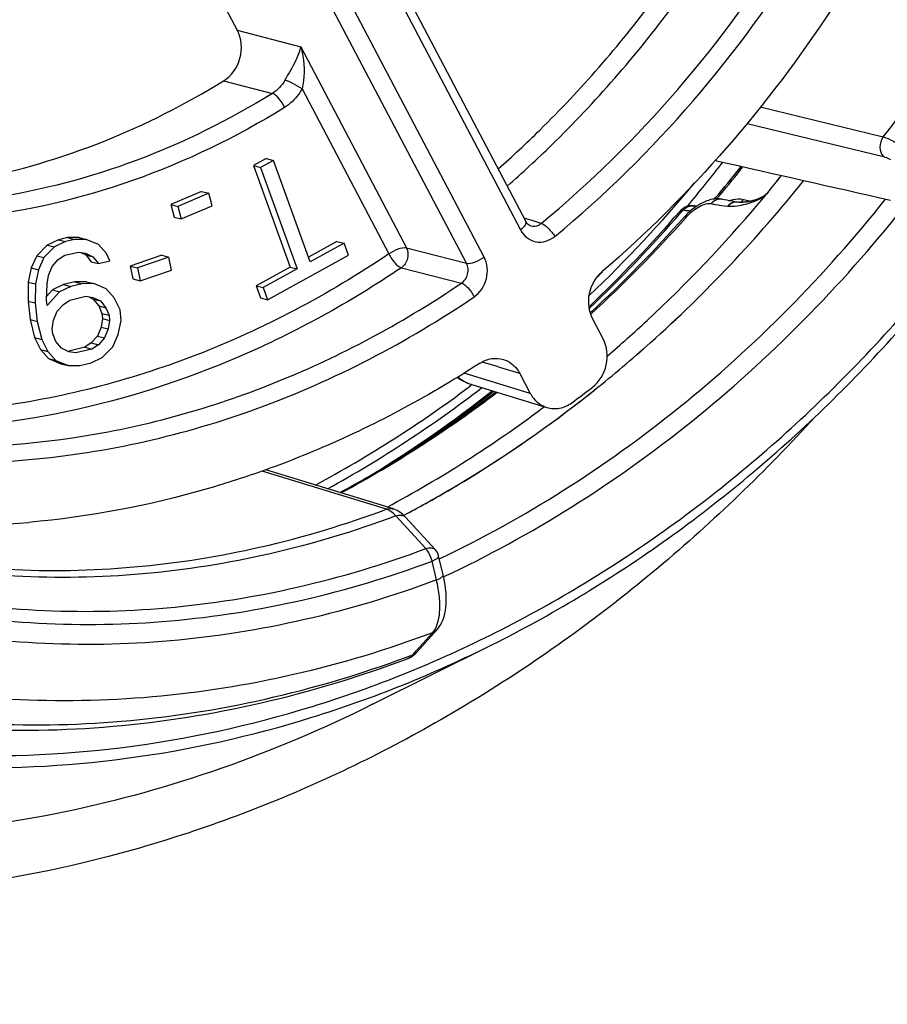
# Model space of a CAD drawing. Units: millimetres. Extents: x 0 to 1189, y 0 to 841.
# Drawn here: x 100 to 103, y 479 to 483 of the extents above; entities that cross this region are included whole.
import ezdxf

# ---------------------------------------------------------------- set-up
doc = ezdxf.new("R2010")
doc.units = ezdxf.units.MM
doc.header["$LTSCALE"] = 65.395
doc.layers.get('0').update_dxf_attribs({"linetype": 'CONTINUOUS'})
doc.layers.add('AUSFORMSCHRAEGEN', color=7, linetype='CONTINUOUS')
doc.layers.add('RUNDUNGEN', color=7, linetype='CONTINUOUS')

msp = doc.modelspace()

# ---------------------------------------------------------------- linework, layer by layer
at = {"color": 7, "linetype": 'Continuous'}
for p, q in [((100.75068, 482.8117), (100.69664, 482.78207)), ((100.78102, 482.8039), (100.72698, 482.77426)), ((100.75068, 482.8117), (100.78102, 482.8039)), ((100.93613, 482.37492), (100.78102, 482.8039)), ((100.69664, 482.78207), (100.85175, 482.35308)), ((100.69664, 482.78207), (100.72698, 482.77426)), ((100.72698, 482.77426), (100.88209, 482.34528)), ((100.47718, 482.67324), (100.3468, 482.61785)), ((100.47718, 482.67324), (100.50752, 482.66543)), ((102.8682, 482.6628), (102.87427, 482.67011)), ((100.50752, 482.66543), (100.37714, 482.61005)), ((100.52148, 482.61218), (100.50752, 482.66543)), ((102.83595, 482.62435), (102.84052, 482.62976)), ((100.3468, 482.61785), (100.36076, 482.5646)), ((100.3468, 482.61785), (100.37714, 482.61005)), ((100.37714, 482.61005), (100.3911, 482.55679)), ((100.3911, 482.55679), (100.52148, 482.61218)), ((100.36076, 482.5646), (100.3911, 482.55679)), ((99.87093, 482.46882), (99.8241, 482.44622)), ((99.90127, 482.46102), (99.85444, 482.43842)), ((99.90943, 482.47799), (99.87093, 482.46882)), ((99.87093, 482.46882), (99.90127, 482.46102)), ((99.93977, 482.47018), (99.90127, 482.46102)), ((99.95883, 482.4783), (99.90943, 482.47799)), ((99.90943, 482.47799), (99.93977, 482.47018)), ((99.98917, 482.47049), (99.93977, 482.47018)), ((99.95883, 482.4783), (99.98917, 482.47049)), ((100.04114, 482.4485), (99.98917, 482.47049)), ((101.0499, 482.46175), (100.92876, 482.39531)), ((101.0499, 482.46175), (101.08024, 482.45395)), ((99.8241, 482.44622), (99.77983, 482.40132)), ((99.85444, 482.43842), (99.81017, 482.39351)), ((99.8241, 482.44622), (99.85444, 482.43842)), ((100.07515, 482.41078), (100.04114, 482.4485)), ((101.08024, 482.45395), (100.93613, 482.37492)), ((101.09871, 482.40288), (101.08024, 482.45395)), ((99.77983, 482.40132), (99.75609, 482.34985)), ((99.77983, 482.40132), (99.81017, 482.39351)), ((99.81017, 482.39351), (99.78643, 482.34204)), ((99.84418, 482.35579), (99.87048, 482.38496)), ((99.87048, 482.38496), (99.89807, 482.40298)), ((99.89807, 482.40298), (99.95581, 482.41673)), ((99.95581, 482.41673), (99.98597, 482.41246)), ((99.96567, 482.41533), (99.98707, 482.40484)), ((99.98597, 482.41246), (100.01741, 482.39703)), ((99.98707, 482.40484), (100.01017, 482.37597)), ((99.98707, 482.40484), (100.01741, 482.39703)), ((100.01741, 482.39703), (100.04051, 482.36817)), ((100.04051, 482.36817), (100.08863, 482.37962)), ((100.08863, 482.37962), (100.07515, 482.41078)), ((100.30811, 482.40302), (100.17544, 482.35767)), ((100.33845, 482.39521), (100.20578, 482.34986)), ((100.30811, 482.40302), (100.33845, 482.39521)), ((100.34916, 482.34071), (100.33845, 482.39521)), ((100.75645, 482.21518), (101.09871, 482.40288)), ((99.75609, 482.34985), (99.74326, 482.28952)), ((99.75609, 482.34985), (99.78643, 482.34204)), ((99.78643, 482.34204), (99.7736, 482.28172)), ((99.82878, 482.31776), (99.84418, 482.35579)), ((100.01017, 482.37597), (100.04051, 482.36817)), ((100.17544, 482.35767), (100.18614, 482.30316)), ((100.17544, 482.35767), (100.20578, 482.34986)), ((100.20578, 482.34986), (100.21648, 482.29536)), ((100.21648, 482.29536), (100.34916, 482.34071)), ((100.85175, 482.35308), (100.70764, 482.27405)), ((100.88209, 482.34528), (100.73798, 482.26624)), ((100.85175, 482.35308), (100.88209, 482.34528)), ((99.82301, 482.28202), (99.82878, 482.31776)), ((100.18614, 482.30316), (100.21648, 482.29536)), ((99.74326, 482.28952), (99.74263, 482.20919)), ((99.74326, 482.28952), (99.7736, 482.28172)), ((99.7736, 482.28172), (99.77297, 482.20139)), ((99.82109, 482.21284), (99.82301, 482.28202)), ((99.84592, 482.25669), (99.82155, 482.22966)), ((99.89276, 482.27929), (99.84592, 482.25669)), ((99.84592, 482.25669), (99.87626, 482.24888)), ((99.9231, 482.27149), (99.87626, 482.24888)), ((99.94088, 482.29075), (99.89276, 482.27929)), ((99.89276, 482.27929), (99.9231, 482.27149)), ((99.97122, 482.28294), (99.9231, 482.27149)), ((99.99028, 482.29106), (99.94088, 482.29075)), ((99.94088, 482.29075), (99.97122, 482.28294)), ((100.02062, 482.28325), (99.97122, 482.28294)), ((99.99028, 482.29106), (100.02062, 482.28325)), ((100.07259, 482.26126), (100.02062, 482.28325)), ((100.1066, 482.22354), (100.07259, 482.26126)), ((100.70764, 482.27405), (100.72611, 482.22298)), ((100.70764, 482.27405), (100.73798, 482.26624)), ((100.73798, 482.26624), (100.75645, 482.21518)), ((99.82366, 482.19054), (99.82109, 482.21284)), ((99.87626, 482.24888), (99.82366, 482.19054)), ((99.89231, 482.19543), (99.9199, 482.21345)), ((99.9199, 482.21345), (99.98726, 482.22949)), ((99.98726, 482.22949), (100.01742, 482.22522)), ((99.99712, 482.22809), (100.01852, 482.2176)), ((100.01742, 482.22522), (100.04886, 482.20979)), ((100.01852, 482.2176), (100.04162, 482.18873)), ((100.01852, 482.2176), (100.04886, 482.20979)), ((100.13227, 482.17238), (100.1066, 482.22354)), ((100.72611, 482.22298), (100.75645, 482.21518)), ((99.74263, 482.20919), (99.75162, 482.13115)), ((99.74263, 482.20919), (99.77297, 482.20139)), ((99.77297, 482.20139), (99.78196, 482.12334)), ((99.866, 482.16626), (99.89231, 482.19543)), ((100.04162, 482.18873), (100.05509, 482.15758)), ((100.04162, 482.18873), (100.07196, 482.18093)), ((100.04886, 482.20979), (100.07196, 482.18093)), ((100.07196, 482.18093), (100.08543, 482.14977)), ((100.13741, 482.12778), (100.13227, 482.17238)), ((99.75162, 482.13115), (99.77023, 482.0554)), ((99.75162, 482.13115), (99.78196, 482.12334)), ((99.84484, 482.09249), (99.85061, 482.12823)), ((99.85061, 482.12823), (99.866, 482.16626)), ((100.05766, 482.13528), (100.05189, 482.09954)), ((100.05509, 482.15758), (100.05766, 482.13528)), ((100.05509, 482.15758), (100.08543, 482.14977)), ((100.05766, 482.13528), (100.088, 482.12747)), ((100.088, 482.12747), (100.08223, 482.09174)), ((100.08543, 482.14977), (100.088, 482.12747)), ((100.12458, 482.06745), (100.13741, 482.12778)), ((99.78196, 482.12334), (99.80057, 482.04759)), ((99.8474, 482.0702), (99.84484, 482.09249)), ((100.05189, 482.09954), (100.0365, 482.06151)), ((100.05189, 482.09954), (100.08223, 482.09174)), ((100.08223, 482.09174), (100.06683, 482.05371)), ((99.77023, 482.0554), (99.7959, 482.00423)), ((99.77023, 482.0554), (99.80057, 482.04759)), ((99.80057, 482.04759), (99.82624, 481.99643)), ((99.86088, 482.03904), (99.8474, 482.0702)), ((100.0365, 482.06151), (100.01019, 482.03234)), ((100.0365, 482.06151), (100.06683, 482.05371)), ((100.06683, 482.05371), (100.04053, 482.02454)), ((100.10084, 482.01599), (100.12458, 482.06745)), ((99.7959, 482.00423), (99.8299, 481.96651)), ((99.7959, 482.00423), (99.82624, 481.99643)), ((99.88398, 482.01018), (99.86088, 482.03904)), ((99.91542, 481.99475), (99.88398, 482.01018)), ((99.9826, 482.01432), (99.91524, 481.99828)), ((100.01294, 482.00651), (99.94558, 481.99048)), ((100.01019, 482.03234), (99.9826, 482.01432)), ((99.9826, 482.01432), (100.01294, 482.00651)), ((100.01019, 482.03234), (100.04053, 482.02454)), ((100.04053, 482.02454), (100.01294, 482.00651)), ((100.05658, 481.97108), (100.10084, 482.01599)), ((99.82624, 481.99643), (99.86024, 481.95871)), ((99.8299, 481.96651), (99.86024, 481.95871)), ((99.8299, 481.96651), (99.88188, 481.94452)), ((99.91524, 481.99828), (99.91626, 481.99802)), ((99.94558, 481.99048), (99.91542, 481.99475)), ((100.00974, 481.94848), (100.05658, 481.97108)), ((99.86024, 481.95871), (99.91222, 481.93672)), ((99.88188, 481.94452), (99.91222, 481.93672)), ((99.91222, 481.93672), (99.96162, 481.93702)), ((99.96162, 481.93702), (100.00974, 481.94848)), ((101.91889, 481.75698), (101.92649, 481.76269)), ((101.20061, 480.50412), (101.70566, 480.75591))]:
    msp.add_line(p, q, dxfattribs=at)
for centre, radius, start, end in [((97.74212, 486.60685), 6.23893, 320.16547, 322.358217), ((98.30991, 486.45363), 5.9286, 320.343737, 321.220561), ((98.33366, 486.43397), 5.89778, 319.832509, 320.251282), ((98.79485, 486.02717), 5.36435, 307.40874, 308.56461), ((98.86049, 485.82993), 5.0934, 298.13065, 306.90311)]:
    msp.add_arc(centre, radius, start, end, dxfattribs=at)
for points, knots in [([(102.13896, 481.83276), (102.21976, 481.89718), (102.5393, 482.16729), (102.82796, 482.47361), (103.0251, 482.71924)], [0, 0, 0, 0, 0.2470435, 1, 1, 1, 1]), ([(102.19324, 481.97678), (102.25054, 482.02582), (102.47763, 482.22844), (102.6881, 482.44962), (102.83595, 482.62435)], [0, 0, 0, 0, 0.2478293, 1, 1, 1, 1]), ([(101.3321, 481.30329), (101.39472, 481.33634), (101.64472, 481.47523), (101.88278, 481.63546), (102.05367, 481.76615)], [0, 0, 0, 0, 0.2476172, 1, 1, 1, 1])]:
    msp.add_open_spline(points, degree=3, knots=knots, dxfattribs=at)
at = {"layer": 'AUSFORMSCHRAEGEN', "color": 7, "linetype": 'Continuous'}
msp.add_line((101.33225, 481.30314), (101.33481, 481.30449), dxfattribs=at)
msp.add_arc((98.79411, 486.02744), 5.36512, 307.41328, 308.569, dxfattribs=at)
for points, knots in [([(102.13903, 481.83267), (102.21983, 481.8971), (102.53936, 482.16724), (102.828, 482.47359), (103.02513, 482.71923)], [0, 0, 0, 0, 0.247044, 1, 1, 1, 1]), ([(101.33481, 481.30449), (101.39719, 481.33747), (101.64625, 481.47604), (101.88345, 481.6358), (102.05375, 481.76606)], [0, 0, 0, 0, 0.2476254, 1, 1, 1, 1])]:
    msp.add_open_spline(points, degree=3, knots=knots, dxfattribs=at)
at = {"layer": 'RUNDUNGEN', "color": 7, "linetype": 'Continuous'}
for p, q in [((100.08217, 485.90255), (101.84879, 482.54625)), ((99.5079, 485.48276), (100.62818, 483.3544)), ((102.66393, 482.66001), (102.66839, 482.66539)), ((102.74414, 482.62748), (102.74296, 482.62761)), ((102.50534, 482.59421), (102.50167, 482.5903)), ((101.86917, 482.52772), (101.86935, 482.52766)), ((102.17627, 482.04996), (102.13234, 482.13343)), ((101.8241, 481.90264), (101.86804, 481.81917)), ((101.60597, 481.86145), (101.93785, 481.75925)), ((101.28861, 481.33018), (100.74841, 481.49595)), ((101.46593, 481.15825), (101.33923, 481.29625)), ((101.4992, 481.05168), (101.48009, 481.13162)), ((101.38972, 480.72644), (101.47311, 480.8196))]:
    msp.add_line(p, q, dxfattribs=at)
at = {"layer": 'RUNDUNGEN', "color": 9, "linetype": 'Continuous'}
for p, q in [((100.05942, 485.8668), (101.82604, 482.5105)), ((101.67249, 482.39553), (99.90587, 485.75183)), ((101.59784, 482.36962), (99.83122, 485.72593)), ((100.62818, 483.3544), (100.89637, 483.28522)), ((100.89637, 483.28522), (101.34397, 482.43485)), ((100.57014, 483.14054), (100.77644, 483.08753)), ((100.90205, 483.10669), (101.26931, 482.40894)), ((102.84105, 483.03042), (103.36187, 482.90364)), ((102.78616, 482.96066), (103.36238, 482.82059)), ((102.65186, 482.80691), (102.65555, 482.803)), ((102.874, 482.6703), (102.86688, 482.66156)), ((102.76995, 482.63962), (102.80222, 482.63211)), ((102.5115, 482.59139), (102.50671, 482.58586)), ((102.70385, 482.61118), (102.70602, 482.61101)), ((101.85213, 482.55701), (101.84138, 482.56034)), ((101.85519, 482.55606), (101.85213, 482.55701)), ((101.87613, 482.54958), (101.85519, 482.55606)), ((101.91388, 482.53788), (101.87613, 482.54958)), ((102.5257, 482.5615), (102.53065, 482.56706)), ((101.34397, 482.43485), (101.59784, 482.36962)), ((101.3227, 482.35056), (101.57666, 482.28539)), ((101.71866, 481.93497), (101.66486, 481.95146)), ((101.74337, 481.92739), (101.71866, 481.93497)), ((101.8241, 481.90264), (101.74337, 481.92739)), ((101.86804, 481.81917), (101.58873, 481.90518)), ((101.61431, 481.85058), (101.60931, 481.84683)), ((101.62202, 481.85637), (101.61431, 481.85058)), ((101.25903, 481.32913), (100.73326, 481.49035)), ((101.42609, 481.16266), (101.29937, 481.30066)), ((101.47119, 481.02993), (101.45207, 481.10986)), ((101.5011, 481.04342), (101.50266, 481.04415)), ((101.38571, 480.73003), (101.45445, 480.80684)), ((101.37111, 480.71371), (101.38571, 480.73003))]:
    msp.add_line(p, q, dxfattribs=at)
at = {"layer": 'RUNDUNGEN', "color": 7, "linetype": 'Continuous'}
for points in [[(102.64572, 482.64089), (102.63976, 482.63993), (102.63374, 482.63866), (102.62768, 482.6371), (102.62161, 482.63526), (102.61554, 482.63314), (102.60949, 482.63077), (102.6035, 482.62817), (102.59757, 482.62536), (102.59175, 482.62237), (102.58605, 482.61921), (102.58047, 482.61592), (102.57501, 482.61249), (102.56966, 482.60893), (102.56441, 482.60525), (102.55928, 482.60145), (102.55424, 482.59754), (102.5493, 482.59351), (102.54446, 482.58937), (102.53971, 482.58512), (102.53506, 482.58075), (102.5305, 482.57627), (102.52604, 482.57166), (102.5208, 482.56594)], [(102.66393, 482.66001), (102.66232, 482.65812), (102.66076, 482.65636), (102.65912, 482.65458), (102.65738, 482.65278), (102.65555, 482.65095), (102.65364, 482.64912), (102.65163, 482.64727), (102.64954, 482.64542), (102.64737, 482.64357), (102.64511, 482.64173), (102.64362, 482.64055)], [(102.68233, 482.63952), (102.67886, 482.64025), (102.6738, 482.64108), (102.6685, 482.64163), (102.66301, 482.6419), (102.65737, 482.64187), (102.6516, 482.64154), (102.64572, 482.64089)], [(102.74367, 482.62753), (102.73366, 482.62928), (102.72168, 482.63143), (102.71038, 482.63357), (102.69966, 482.63572), (102.68941, 482.63791), (102.68237, 482.63951)], [(102.8681, 482.66291), (102.86671, 482.66165), (102.86488, 482.6601), (102.863, 482.65859), (102.86107, 482.65712), (102.8591, 482.6557), (102.85709, 482.65433), (102.85506, 482.653), (102.853, 482.65172), (102.85091, 482.65048), (102.84882, 482.64929), (102.8467, 482.64814), (102.84458, 482.64704), (102.84244, 482.64597), (102.84029, 482.64494), (102.83814, 482.64395), (102.83599, 482.643), (102.83383, 482.64209), (102.83167, 482.64121), (102.82951, 482.64036), (102.82736, 482.63955), (102.8252, 482.63877), (102.82305, 482.63802), (102.82091, 482.6373), (102.81877, 482.63661), (102.81664, 482.63594), (102.81451, 482.63531), (102.8124, 482.6347), (102.81028, 482.63412), (102.80818, 482.63356), (102.80608, 482.63303), (102.80398, 482.63252), (102.80189, 482.63203), (102.79981, 482.63157), (102.79774, 482.63112), (102.79567, 482.6307), (102.7936, 482.63031), (102.79155, 482.62993), (102.7895, 482.62958), (102.78746, 482.62924), (102.78542, 482.62893), (102.78339, 482.62864), (102.78138, 482.62837), (102.77937, 482.62812), (102.77737, 482.62789), (102.77538, 482.62768), (102.7734, 482.62749), (102.77143, 482.62733), (102.76947, 482.62718), (102.76753, 482.62706), (102.76561, 482.62696), (102.7637, 482.62688), (102.7618, 482.62682), (102.75993, 482.62679), (102.75807, 482.62677), (102.75623, 482.62678), (102.75442, 482.62681), (102.75264, 482.62687), (102.75087, 482.62694), (102.74914, 482.62704), (102.74744, 482.62717), (102.74577, 482.62731), (102.74414, 482.62748)], [(102.56301, 482.61154), (102.55997, 482.61211), (102.55668, 482.61256), (102.55345, 482.61282), (102.55028, 482.6129), (102.54721, 482.61283), (102.54424, 482.61262), (102.54139, 482.61227), (102.53864, 482.61182), (102.53599, 482.61125), (102.53343, 482.61059), (102.53097, 482.60985), (102.52859, 482.60903), (102.5263, 482.60813), (102.52409, 482.60716), (102.52195, 482.60614), (102.51988, 482.60505), (102.51786, 482.60389), (102.51591, 482.60268), (102.51401, 482.60141), (102.51218, 482.60008), (102.51039, 482.5987), (102.50866, 482.59726), (102.50697, 482.59577), (102.50534, 482.59421)], [(102.57269, 482.61095), (102.57104, 482.6109), (102.56912, 482.61091), (102.56737, 482.61098), (102.56579, 482.61111), (102.56442, 482.61129), (102.56328, 482.61149), (102.56301, 482.61154)], [(101.86934, 482.52767), (101.86558, 482.52911), (101.85969, 482.53277), (101.85422, 482.53809), (101.84944, 482.54506), (101.84879, 482.54625)], [(101.33923, 481.29625), (101.33538, 481.30029), (101.32808, 481.30723), (101.32054, 481.31342), (101.31286, 481.31879), (101.30513, 481.32331), (101.29747, 481.32695), (101.29008, 481.32972), (101.28867, 481.33016)], [(101.47313, 480.81963), (101.47664, 480.82373), (101.48299, 480.83223), (101.48892, 480.84173), (101.49428, 480.85213), (101.499, 480.86336), (101.50304, 480.87539), (101.50637, 480.88815), (101.50899, 480.90161), (101.51087, 480.91571), (101.51204, 480.93037), (101.51249, 480.94553), (101.51224, 480.96109), (101.51131, 480.97696), (101.50974, 480.993), (101.50757, 481.00911), (101.50485, 481.02514), (101.50166, 481.04092), (101.4992, 481.05168)], [(101.36878, 480.70816), (101.37517, 480.71279), (101.38128, 480.71795), (101.38707, 480.72358), (101.38971, 480.72643)], [(101.34728, 480.69707), (101.34842, 480.69751), (101.35535, 480.70051), (101.36216, 480.70406), (101.36878, 480.70816)]]:
    msp.add_lwpolyline(points, dxfattribs=at)
for centre, radius, start, end in [((98.00105, 486.53295), 6.06153, 320.353353, 321.736314), ((98.12188, 486.41509), 5.78434, 313.693882, 320.160238), ((102.7384, 482.59024), 0.03765, 83.79897, 91.56122), ((102.73838, 482.59008), 0.03781, 81.343, 83.79982), ((98.08386, 486.40665), 5.83794, 313.693703, 319.177698), ((102.74387, 482.58207), 0.04764, 136.04893, 142.68402), ((98.27067, 486.34188), 5.68518, 312.64287, 318.38109), ((98.51244, 485.94245), 5.17024, 298.88217, 307.55165), ((98.98194, 485.95845), 5.18048, 306.2274, 307.42136), ((98.4313, 485.99513), 5.29872, 301.41359, 308.18471)]:
    msp.add_arc(centre, radius, start, end, dxfattribs=at)
at = {"layer": 'RUNDUNGEN', "color": 9, "linetype": 'Continuous'}
for centre, radius, start, end in [((98.0156, 486.53007), 6.05535, 320.286991, 321.70418), ((98.16724, 486.49694), 6.06603, 320.888581, 321.74001), ((102.52983, 482.7821), 0.18806, 311.72235, 316.67028), ((102.53842, 482.77383), 0.17615, 316.70866, 317.89682), ((102.54378, 482.76902), 0.16894, 317.88832, 320.27352), ((102.73697, 482.58925), 0.03886, 83.78616, 91.44018), ((102.73694, 482.58903), 0.03908, 80.09394, 83.78169), ((98.0684, 486.43202), 5.87295, 313.588548, 319.088413), ((102.74168, 482.5815), 0.04808, 131.92808, 141.88776), ((98.28454, 486.33916), 5.67962, 312.52847, 318.30803), ((98.21081, 486.34753), 5.64066, 314.33654, 314.62587), ((98.52499, 485.96217), 5.14287, 298.2373, 306.85034), ((101.63803, 481.9657), 0.10906, 245.85184, 252.90596), ((98.64152, 485.89313), 5.1076, 298.34903, 307.18014), ((98.38676, 486.07159), 5.39154, 303.60064, 308.09265), ((99.85573, 484.85283), 3.7827, 258.80519, 275.07097), ((99.6685, 485.23923), 4.83521, 290.28473, 290.6175)]:
    msp.add_arc(centre, radius, start, end, dxfattribs=at)
at = {"layer": 'RUNDUNGEN', "color": 7, "linetype": 'Continuous'}
msp.add_ellipse((99.21839, 486.38914), major_axis=(163.31893, -37.06024), ratio=0.0163458, start_param=4.7371452, end_param=4.7416596, dxfattribs=at)
at = {"layer": 'RUNDUNGEN', "color": 9, "linetype": 'Continuous'}
for points, knots in [([(90.46987, 485.64989), (90.46944, 485.0061), (90.57675, 483.73039), (91.06637, 481.90146), (91.86635, 480.24105), (92.94841, 478.81405), (94.27311, 477.67707), (95.79001, 476.87714), (97.43898, 476.44811), (99.15265, 476.40726), (100.56927, 476.6953), (101.66393, 477.10635), (102.74202, 477.64351), (104.0074, 478.53437), (105.09832, 479.66095), (105.85581, 480.6852), (106.5344, 481.79275), (107.20563, 483.29185), (107.70084, 485.20091), (107.81478, 486.51386), (107.81522, 487.16741)], [0, 0, 0, 0, 0.0660046, 0.1304769, 0.1930892, 0.2537811, 0.3127921, 0.3706482, 0.4280864, 0.4859232, 0.5448992, 0.5750327, 0.6056274, 0.668193, 0.7326234, 0.7654781, 0.7986596, 0.8656479, 0.9329949, 1, 1, 1, 1]), ([(90.52455, 485.65031), (90.52412, 485.00964), (90.63091, 483.74013), (91.11816, 481.92006), (91.91426, 480.2677), (92.99108, 478.84761), (94.30936, 477.71615), (95.8189, 476.92009), (97.45988, 476.49314), (99.16524, 476.4525), (100.57499, 476.73914), (101.66434, 477.1482), (102.73721, 477.68275), (103.99646, 478.56929), (105.08209, 479.69041), (105.8359, 480.70969), (106.5112, 481.81188), (107.17919, 483.30371), (107.67199, 485.20352), (107.78538, 486.5101), (107.78582, 487.16048)], [0, 0, 0, 0, 0.0660046, 0.1304769, 0.1930892, 0.2537811, 0.3127921, 0.3706482, 0.4280864, 0.4859232, 0.5448992, 0.5750327, 0.6056274, 0.668193, 0.7326234, 0.7654781, 0.7986596, 0.8656479, 0.9329949, 1, 1, 1, 1]), ([(90.79798, 485.65245), (90.79756, 485.02738), (90.90175, 483.78879), (91.37713, 482.01305), (92.15384, 480.40094), (93.20443, 479.01544), (94.4906, 477.91154), (95.96337, 477.13487), (97.56439, 476.71832), (99.2282, 476.67867), (100.60362, 476.95833), (101.66644, 477.35742), (102.71317, 477.87895), (103.94175, 478.7439), (105.00093, 479.83771), (105.73639, 480.83217), (106.39524, 481.9075), (107.04695, 483.363), (107.52775, 485.21653), (107.63838, 486.49129), (107.6388, 487.12583)], [0, 0, 0, 0, 0.0660046, 0.1304769, 0.1930892, 0.2537811, 0.3127921, 0.3706482, 0.4280864, 0.4859232, 0.5448992, 0.5750327, 0.6056274, 0.668193, 0.7326234, 0.7654781, 0.7986596, 0.8656479, 0.9329949, 1, 1, 1, 1]), ([(103.07288, 481.71987), (102.86615, 481.49276), (102.42706, 481.06958), (101.69598, 480.5374), (100.91324, 480.12472), (100.09486, 479.84049), (99.25756, 479.69094), (98.41873, 479.67958), (97.59602, 479.80693), (96.80682, 480.07042), (96.06781, 480.46439), (95.39442, 480.98031), (94.80047, 481.60712), (94.29796, 482.33157), (93.89687, 483.13854), (93.60508, 484.01147), (93.42827, 484.93233), (93.38956, 485.56219), (93.38977, 485.8792)], [0, 0, 0, 0, 0.0657479, 0.1300888, 0.1929785, 0.2544923, 0.314827, 0.3742894, 0.4332726, 0.4922186, 0.5515733, 0.6117405, 0.6730434, 0.7356981, 0.7997999, 0.8653239, 0.9321341, 1, 1, 1, 1]), ([(101.20061, 480.50412), (100.99286, 480.40055), (100.56783, 480.22029), (99.90639, 480.0355), (99.23602, 479.94143), (98.56653, 479.93966), (97.90766, 480.03029), (97.26903, 480.21206), (96.65998, 480.4823), (96.08938, 480.83699), (95.56545, 481.27089), (95.09568, 481.77757), (94.68669, 482.3497), (94.22632, 483.19544), (93.83434, 484.37442), (93.73246, 485.37075), (93.7328, 485.8748)], [0, 0, 0, 0, 0.0625384, 0.1239852, 0.1845106, 0.2443465, 0.3037723, 0.363097, 0.4226369, 0.4826928, 0.5435286, 0.6053552, 0.6683182, 0.7324926, 0.8642104, 1, 1, 1, 1]), ([(101.91388, 482.53788), (102.32964, 482.8805), (103.0556, 483.73002), (103.4831, 484.75874), (103.61779, 485.29842)], [0, 0, 0, 0, 0.4920148, 1, 1, 1, 1]), ([(101.97165, 482.48278), (102.39272, 482.82977), (103.12793, 483.69011), (103.56087, 484.73194), (103.69728, 485.2785)], [0, 0, 0, 0, 0.4920147, 1, 1, 1, 1]), ([(103.36187, 482.90364), (103.56947, 483.16772), (103.93954, 483.73918), (104.20452, 484.36599), (104.31004, 484.69009)], [0, 0, 0, 0, 0.4963553, 1, 1, 1, 1]), ([(101.73209, 482.76804), (101.79217, 482.82126), (102.02939, 483.04268), (102.2436, 483.28858), (102.39015, 483.48387)], [0, 0, 0, 0, 0.2474042, 1, 1, 1, 1]), ([(101.77022, 482.69561), (101.83435, 482.75171), (102.08742, 482.9857), (102.31495, 483.2471), (102.46982, 483.45516)], [0, 0, 0, 0, 0.2472803, 1, 1, 1, 1]), ([(100.89637, 483.28522), (100.8926, 483.26458), (100.87185, 483.21566), (100.84496, 483.17102), (100.82958, 483.14371)], [0, 0, 0, 0, 0.4009536, 1, 1, 1, 1]), ([(100.89637, 483.28522), (100.90025, 483.27229), (100.91363, 483.21393), (100.91291, 483.15179), (100.90205, 483.10669)], [0, 0, 0, 0, 0.2253491, 1, 1, 1, 1]), ([(100.90205, 483.10669), (100.88973, 483.11514), (100.86613, 483.1286), (100.84141, 483.1405), (100.82958, 483.14371)], [0, 0, 0, 0, 0.5491313, 1, 1, 1, 1]), ([(100.77644, 483.08753), (100.59449, 482.97504), (100.2137, 482.78618), (99.60481, 482.62515), (98.98796, 482.59659), (98.58535, 482.66747), (98.39214, 482.72413)], [0, 0, 0, 0, 0.2587367, 0.5102849, 0.7564761, 1, 1, 1, 1]), ([(100.82797, 483.02795), (100.82213, 483.04192), (100.80796, 483.06431), (100.78755, 483.08438), (100.77644, 483.08753)], [0, 0, 0, 0, 0.567316, 1, 1, 1, 1]), ([(100.90205, 483.10669), (100.89749, 483.09856), (100.87795, 483.06802), (100.85088, 483.04211), (100.82797, 483.02795)], [0, 0, 0, 0, 0.2571676, 1, 1, 1, 1]), ([(100.82797, 483.02795), (100.62559, 482.90284), (100.20002, 482.69642), (99.51772, 482.53749), (98.83062, 482.54165), (98.38952, 482.65414), (98.18063, 482.73529)], [0, 0, 0, 0, 0.2589833, 0.5102195, 0.7560729, 1, 1, 1, 1]), ([(103.36187, 482.90364), (103.35263, 482.89168), (103.34237, 482.86173), (103.35268, 482.83101), (103.36238, 482.82059)], [0, 0, 0, 0, 0.5149378, 1, 1, 1, 1]), ([(103.36187, 482.90364), (103.36545, 482.90273), (103.38263, 482.89724), (103.3988, 482.889), (103.41123, 482.88193)], [0, 0, 0, 0, 0.2057443, 1, 1, 1, 1]), ([(103.36238, 482.82059), (103.36455, 482.82006), (103.37491, 482.81686), (103.38465, 482.81195), (103.39214, 482.80773)], [0, 0, 0, 0, 0.2061718, 1, 1, 1, 1]), ([(101.48303, 481.11934), (101.84397, 481.29075), (102.53752, 481.73236), (103.11328, 482.31729), (103.37164, 482.64083)], [0, 0, 0, 0, 0.4911148, 1, 1, 1, 1]), ([(102.68233, 482.63952), (102.6738, 482.6415), (102.6545, 482.63995), (102.63927, 482.6285), (102.63317, 482.62137)], [0, 0, 0, 0, 0.4824078, 1, 1, 1, 1]), ([(102.67371, 482.66105), (102.67261, 482.66132), (102.66946, 482.66198), (102.66534, 482.66171), (102.66393, 482.66001)], [0, 0, 0, 0, 0.3390951, 1, 1, 1, 1]), ([(102.70598, 482.61095), (102.73061, 482.60936), (102.77057, 482.61551), (102.82431, 482.63337), (102.85338, 482.64892), (102.86619, 482.66063)], [0, 0, 0, 0, 0.4342454, 0.6947154, 1, 1, 1, 1]), ([(102.7085, 482.63395), (102.7142, 482.63575), (102.73408, 482.64112), (102.75562, 482.64295), (102.76995, 482.63962)], [0, 0, 0, 0, 0.2886437, 1, 1, 1, 1]), ([(102.73599, 482.6281), (102.72885, 482.62792), (102.71907, 482.62479), (102.71141, 482.61893), (102.70955, 482.61727)], [0, 0, 0, 0, 0.7414519, 1, 1, 1, 1]), ([(101.50266, 481.04415), (101.87454, 481.21798), (102.58924, 481.66931), (103.18093, 482.27077), (103.44588, 482.60387)], [0, 0, 0, 0, 0.490956, 1, 1, 1, 1]), ([(102.5115, 482.59139), (102.5104, 482.59166), (102.50722, 482.59232), (102.50313, 482.59199), (102.50167, 482.5903)], [0, 0, 0, 0, 0.3346719, 1, 1, 1, 1]), ([(102.51484, 482.59319), (102.51462, 482.59324), (102.51329, 482.59309), (102.51219, 482.59219), (102.5115, 482.59139)], [0, 0, 0, 0, 0.179077, 1, 1, 1, 1]), ([(102.51484, 482.59319), (102.52081, 482.60023), (102.53568, 482.61158), (102.5546, 482.61335), (102.56301, 482.61154)], [0, 0, 0, 0, 0.5176345, 1, 1, 1, 1]), ([(102.54732, 482.59181), (102.5444, 482.59152), (102.53356, 482.5908), (102.52259, 482.59153), (102.51484, 482.59319)], [0, 0, 0, 0, 0.2706041, 1, 1, 1, 1]), ([(102.53065, 482.56706), (102.54588, 482.58419), (102.57192, 482.60538), (102.60858, 482.62109), (102.62612, 482.62301), (102.63317, 482.62137)], [0, 0, 0, 0, 0.5753892, 0.8182361, 1, 1, 1, 1]), ([(102.63317, 482.62137), (102.63878, 482.62006), (102.66217, 482.61544), (102.6859, 482.61304), (102.70385, 482.61118)], [0, 0, 0, 0, 0.2421618, 1, 1, 1, 1]), ([(101.84879, 482.54625), (101.85131, 482.54149), (101.84454, 482.52487), (101.83352, 482.5161), (101.82604, 482.5105)], [0, 0, 0, 0, 0.3651775, 1, 1, 1, 1]), ([(102.5208, 482.56594), (102.52123, 482.56643), (102.52415, 482.56841), (102.52798, 482.56772), (102.53065, 482.56706)], [0, 0, 0, 0, 0.191561, 1, 1, 1, 1]), ([(101.82604, 482.5105), (101.83882, 482.48621), (101.8888, 482.44468), (101.95017, 482.46509), (101.97165, 482.48278)], [0, 0, 0, 0, 0.4965266, 1, 1, 1, 1]), ([(101.86935, 482.52767), (101.88031, 482.52433), (101.89781, 482.52643), (101.91071, 482.53523), (101.91388, 482.53788)], [0, 0, 0, 0, 0.7351395, 1, 1, 1, 1]), ([(101.91388, 482.53788), (101.92524, 482.5347), (101.94692, 482.51649), (101.96396, 482.49582), (101.97165, 482.48278)], [0, 0, 0, 0, 0.4381571, 1, 1, 1, 1]), ([(97.74693, 480.69023), (97.98841, 480.57833), (98.49309, 480.39822), (99.28833, 480.27176), (100.10037, 480.29235), (100.90835, 480.45922), (101.6922, 480.76758), (102.43275, 481.20932), (103.11194, 481.77298), (103.50937, 482.2167), (103.69334, 482.45359)], [0, 0, 0, 0, 0.1192098, 0.2384287, 0.3587292, 0.4810517, 0.6060992, 0.7342727, 0.8656498, 1, 1, 1, 1]), ([(101.26931, 482.40894), (101.28144, 482.41802), (101.30504, 482.43021), (101.33266, 482.43747), (101.34397, 482.43485)], [0, 0, 0, 0, 0.5661507, 1, 1, 1, 1]), ([(101.34397, 482.43485), (101.35102, 482.42118), (101.3538, 482.38755), (101.3354, 482.35929), (101.3227, 482.35056)], [0, 0, 0, 0, 0.4997067, 1, 1, 1, 1]), ([(101.26931, 482.40894), (101.01344, 482.23629), (100.47125, 481.94939), (99.59234, 481.72298), (98.70361, 481.72), (98.13423, 481.86876), (97.86609, 481.97706)], [0, 0, 0, 0, 0.2597831, 0.5111575, 0.7566203, 1, 1, 1, 1]), ([(101.26931, 482.40894), (101.2757, 482.39521), (101.29073, 482.37327), (101.31151, 482.35373), (101.3227, 482.35056)], [0, 0, 0, 0, 0.5657058, 1, 1, 1, 1]), ([(101.59784, 482.36962), (101.60915, 482.367), (101.63677, 482.37426), (101.66037, 482.38645), (101.67249, 482.39553)], [0, 0, 0, 0, 0.433886, 1, 1, 1, 1]), ([(101.63014, 482.22708), (101.65567, 482.24438), (101.69292, 482.30085), (101.68684, 482.36827), (101.67249, 482.39553)], [0, 0, 0, 0, 0.5003289, 1, 1, 1, 1]), ([(101.3227, 482.35056), (101.10608, 482.2044), (100.65174, 481.95369), (99.92011, 481.71833), (99.17216, 481.6372), (98.67734, 481.68889), (98.438, 481.74036)], [0, 0, 0, 0, 0.2591318, 0.511065, 0.7572536, 1, 1, 1, 1]), ([(101.57666, 482.28539), (101.58952, 482.29396), (101.60844, 482.32219), (101.60513, 482.35602), (101.59784, 482.36962)], [0, 0, 0, 0, 0.5003141, 1, 1, 1, 1]), ([(98.43634, 481.73125), (98.69184, 481.65634), (99.22577, 481.56574), (100.04268, 481.6185), (100.8448, 481.85566), (101.34112, 482.12581), (101.57666, 482.28539)], [0, 0, 0, 0, 0.2428648, 0.4887224, 0.7404821, 1, 1, 1, 1]), ([(101.57666, 482.28539), (101.58786, 482.28223), (101.60866, 482.26271), (101.62373, 482.2408), (101.63014, 482.22708)], [0, 0, 0, 0, 0.4344084, 1, 1, 1, 1]), ([(97.86293, 481.89749), (98.15046, 481.75286), (98.77059, 481.54144), (99.75803, 481.49506), (100.74141, 481.7198), (101.34625, 482.03474), (101.63014, 482.22708)], [0, 0, 0, 0, 0.2439723, 0.4891035, 0.7400694, 1, 1, 1, 1]), ([(95.97289, 482.03794), (96.13967, 481.82364), (96.50438, 481.42472), (97.13827, 480.93065), (97.83872, 480.55895), (98.58901, 480.31896), (99.3712, 480.21645), (100.16657, 480.25376), (100.956, 480.42951), (101.46066, 480.63377), (101.70566, 480.75591)], [0, 0, 0, 0, 0.1277114, 0.2528663, 0.3762117, 0.4986968, 0.6213702, 0.7452588, 0.87125, 1, 1, 1, 1]), ([(101.29937, 481.30066), (101.12582, 481.23583), (100.77263, 481.12935), (100.23, 481.04327), (99.68711, 481.03346), (99.32953, 481.07814), (99.15418, 481.11298)], [0, 0, 0, 0, 0.2550031, 0.5059881, 0.753924, 1, 1, 1, 1]), ([(100.19009, 481.08494), (100.3711, 481.10077), (100.73421, 481.15837), (101.08609, 481.2645), (101.25903, 481.32913)], [0, 0, 0, 0, 0.4960277, 1, 1, 1, 1]), ([(101.25903, 481.32913), (101.26144, 481.33001), (101.27103, 481.33276), (101.28154, 481.33235), (101.28861, 481.33018)], [0, 0, 0, 0, 0.2574669, 1, 1, 1, 1]), ([(101.29937, 481.30066), (101.2961, 481.3042), (101.28442, 481.31582), (101.27027, 481.32577), (101.25903, 481.32913)], [0, 0, 0, 0, 0.2911578, 1, 1, 1, 1]), ([(101.29937, 481.30066), (101.30669, 481.30335), (101.3208, 481.30651), (101.33506, 481.30079), (101.33923, 481.29625)], [0, 0, 0, 0, 0.5586992, 1, 1, 1, 1]), ([(99.23393, 480.97087), (99.41313, 480.93532), (99.77854, 480.88976), (100.3333, 480.89982), (100.8878, 480.98774), (101.24873, 481.09646), (101.42609, 481.16266)], [0, 0, 0, 0, 0.2460791, 0.4940175, 0.7450018, 1, 1, 1, 1]), ([(101.42609, 481.16266), (101.43341, 481.16534), (101.44751, 481.16851), (101.46177, 481.16278), (101.46593, 481.15825)], [0, 0, 0, 0, 0.5586821, 1, 1, 1, 1]), ([(101.45207, 481.10986), (101.44984, 481.11996), (101.44317, 481.13874), (101.4325, 481.15576), (101.42609, 481.16266)], [0, 0, 0, 0, 0.5233535, 1, 1, 1, 1]), ([(101.45207, 481.10986), (101.45963, 481.11285), (101.46971, 481.11699), (101.48104, 481.12766), (101.48009, 481.13162)], [0, 0, 0, 0, 0.6660934, 1, 1, 1, 1]), ([(99.23822, 480.91618), (99.41919, 480.88027), (99.78822, 480.83426), (100.34847, 480.84442), (100.90846, 480.93321), (101.27296, 481.04301), (101.45207, 481.10986)], [0, 0, 0, 0, 0.2460791, 0.4940175, 0.7450019, 1, 1, 1, 1]), ([(101.47119, 481.02992), (101.47874, 481.03291), (101.48883, 481.03705), (101.50015, 481.04772), (101.4992, 481.05168)], [0, 0, 0, 0, 0.6660935, 1, 1, 1, 1]), ([(101.47119, 481.02993), (101.28898, 480.96185), (100.91818, 480.85006), (100.34848, 480.75968), (99.77851, 480.74938), (99.4031, 480.7963), (99.219, 480.83289)], [0, 0, 0, 0, 0.2550038, 0.5059888, 0.7539244, 1, 1, 1, 1]), ([(101.45445, 480.80684), (101.46371, 480.81711), (101.47815, 480.84615), (101.48653, 480.89845), (101.48461, 480.96165), (101.47672, 481.00645), (101.47119, 481.02993)], [0, 0, 0, 0, 0.1802412, 0.409047, 0.6858042, 1, 1, 1, 1]), ([(101.45445, 480.80684), (101.26269, 480.73496), (100.87241, 480.61692), (100.27266, 480.52159), (99.67262, 480.51093), (99.27746, 480.56068), (99.08371, 480.59943)], [0, 0, 0, 0, 0.2550255, 0.5060124, 0.7539369, 1, 1, 1, 1]), ([(101.34729, 480.69708), (101.34951, 480.69792), (101.35841, 480.70192), (101.36618, 480.70824), (101.37111, 480.71371)], [0, 0, 0, 0, 0.2435458, 1, 1, 1, 1]), ([(98.93389, 480.50048), (99.13083, 480.46082), (99.53248, 480.40954), (100.14249, 480.41873), (100.75242, 480.51349), (101.14959, 480.63174), (101.3448, 480.70389)], [0, 0, 0, 0, 0.2461191, 0.4940695, 0.7450391, 1, 1, 1, 1])]:
    msp.add_open_spline(points, degree=3, knots=knots, dxfattribs=at)
at = {"layer": 'RUNDUNGEN', "color": 7, "linetype": 'Continuous'}
for points, knots in [([(103.80612, 484.82835), (103.64876, 484.34427), (103.21346, 483.42609), (102.5473, 482.65589), (102.17229, 482.33407)], [0, 0, 0, 0, 0.5073931, 1, 1, 1, 1]), ([(100.57014, 483.14054), (100.60369, 483.16119), (100.65365, 483.23264), (100.64659, 483.31942), (100.62818, 483.3544)], [0, 0, 0, 0, 0.499154, 1, 1, 1, 1]), ([(98.42558, 482.72498), (98.7815, 482.65334), (99.54478, 482.65558), (100.248, 482.94232), (100.57014, 483.14054)], [0, 0, 0, 0, 0.4897654, 1, 1, 1, 1]), ([(101.70566, 480.75591), (101.95636, 480.8809), (102.44428, 481.1747), (103.10859, 481.72518), (103.69971, 482.37788), (104.03389, 482.86794), (104.18521, 483.1248)], [0, 0, 0, 0, 0.2419295, 0.4895732, 0.7425435, 1, 1, 1, 1]), ([(102.73737, 482.62788), (102.72973, 482.62767), (102.71922, 482.6239), (102.71144, 482.61708), (102.70957, 482.61514)], [0, 0, 0, 0, 0.7395407, 1, 1, 1, 1]), ([(102.13234, 482.13343), (102.11569, 482.16507), (102.10675, 482.24268), (102.14482, 482.31049), (102.17229, 482.33407)], [0, 0, 0, 0, 0.4968823, 1, 1, 1, 1]), ([(102.12997, 481.84418), (102.15966, 481.86689), (102.20186, 481.93618), (102.19357, 482.01711), (102.17627, 482.04996)], [0, 0, 0, 0, 0.5017484, 1, 1, 1, 1]), ([(101.65524, 481.94692), (101.66992, 481.95643), (101.70265, 481.96978), (101.73817, 481.96749), (101.75416, 481.9626)], [0, 0, 0, 0, 0.511112, 1, 1, 1, 1]), ([(101.75416, 481.9626), (101.77617, 481.95585), (101.80352, 481.93613), (101.82031, 481.90985), (101.8241, 481.90264)], [0, 0, 0, 0, 0.7386751, 1, 1, 1, 1]), ([(101.65524, 481.94692), (101.58331, 481.90034), (101.2946, 481.72443), (100.98596, 481.58095), (100.74847, 481.49566)], [0, 0, 0, 0, 0.2535164, 1, 1, 1, 1]), ([(101.06184, 481.39961), (101.11897, 481.43047), (101.34709, 481.55956), (101.56508, 481.70645), (101.72222, 481.82552)], [0, 0, 0, 0, 0.24775, 1, 1, 1, 1]), ([(101.86804, 481.81917), (101.87183, 481.81197), (101.88859, 481.78572), (101.91589, 481.76601), (101.93786, 481.75925)], [0, 0, 0, 0, 0.2612581, 1, 1, 1, 1]), ([(101.93786, 481.75925), (101.95504, 481.75397), (101.99361, 481.75214), (102.02831, 481.7683), (102.04356, 481.77947)], [0, 0, 0, 0, 0.4874365, 1, 1, 1, 1]), ([(100.74847, 481.49566), (100.6668, 481.46633), (100.34071, 481.36048), (100.00103, 481.29596), (99.74601, 481.27365)], [0, 0, 0, 0, 0.2531582, 1, 1, 1, 1]), ([(98.37663, 481.40765), (98.59679, 481.3431), (99.05207, 481.25501), (99.51567, 481.2535), (99.74601, 481.27365)], [0, 0, 0, 0, 0.498068, 1, 1, 1, 1]), ([(98.85161, 480.48018), (99.05597, 480.43892), (99.47264, 480.38584), (100.10497, 480.39659), (100.73593, 480.4969), (101.14606, 480.62132), (101.34729, 480.69708)], [0, 0, 0, 0, 0.2466156, 0.494819, 0.7456575, 1, 1, 1, 1])]:
    msp.add_open_spline(points, degree=3, knots=knots, dxfattribs=at)
at = {"layer": 'RUNDUNGEN', "color": 9, "linetype": 'Continuous'}
for points in [[(100.82958, 483.14371), (100.81695, 483.12125), (100.79841, 483.10101), (100.77644, 483.08753)], [(102.75532, 482.62679), (102.76085, 482.63017), (102.76583, 482.63461), (102.76995, 482.63962)], [(101.59341, 481.86618), (101.58161, 481.87147), (101.57063, 481.87899), (101.56131, 481.88795)], [(101.45445, 480.80684), (101.46149, 480.80953), (101.46808, 480.81399), (101.47311, 480.8196)], [(101.37111, 480.7137), (101.37813, 480.71639), (101.3847, 480.72084), (101.38971, 480.72643)]]:
    msp.add_open_spline(points, degree=3, dxfattribs=at)
at = {"layer": 'RUNDUNGEN', "color": 7, "linetype": 'Continuous'}
for points in [[(101.60597, 481.86145), (101.58894, 481.86669), (101.57261, 481.87515), (101.5585, 481.88603)], [(101.48009, 481.13162), (101.47775, 481.1414), (101.47273, 481.15084), (101.46593, 481.15824)]]:
    msp.add_open_spline(points, degree=3, dxfattribs=at)

doc.saveas('drawing.dxf')
